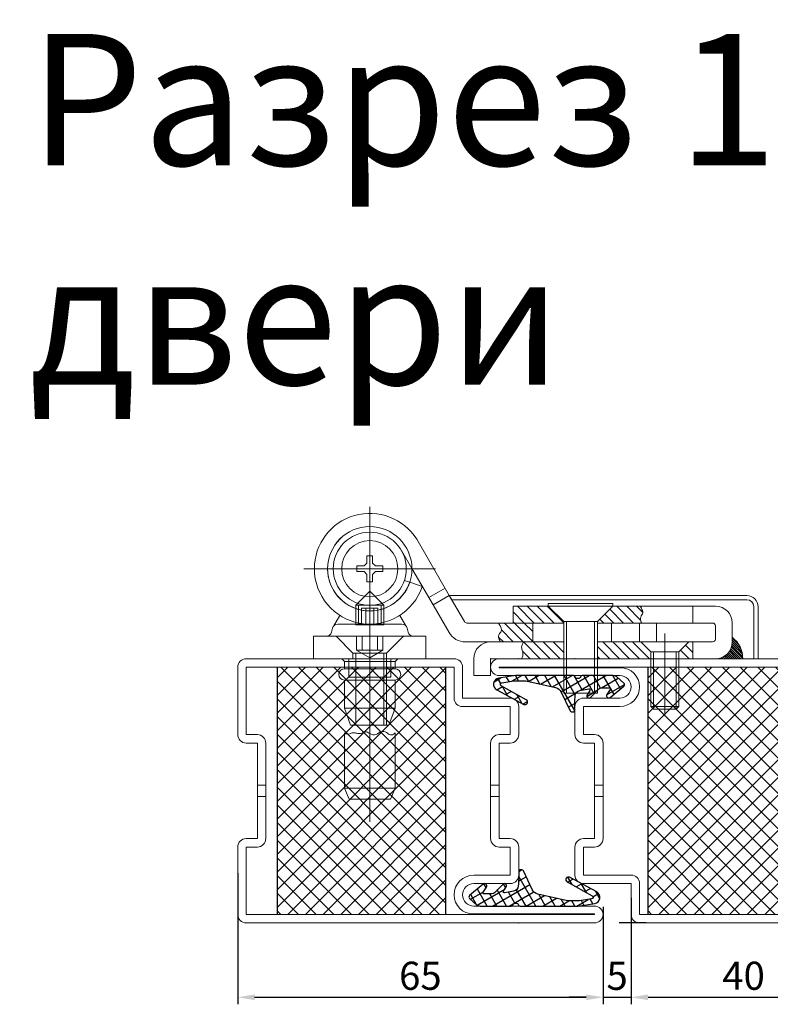
# Model space of a CAD drawing. Units: millimetres. Extents: x -3440 to 9141, y 7744 to 20539.
# Drawn here: x 4518 to 4652, y 13451 to 13626 of the extents above; entities that cross this region are included whole.
import ezdxf

# ---------------------------------------------------------------- set-up
doc = ezdxf.new("R2010")
doc.units = ezdxf.units.MM
doc.layers.add('Основной 1', color=152, linetype='Continuous', lineweight=15)
for name, color, linetype in [('размер', 253, 'Continuous'), ('Размер 1', 252, 'Continuous'), ('Размер 2', 240, 'Continuous')]:
    doc.layers.add(name, color=color, linetype=linetype)
doc.styles.get("Standard").update_dxf_attribs({"font": 'ARIALUNI.TTF'})
doc.styles.add('Stil1', font='arial.ttf')
doc.dimstyles.new('Раз.5', dxfattribs={"dimtxt": 5, "dimasz": 3, "dimexe": 1.25, "dimexo": 0.625, "dimtad": 1, "dimtxsty": 'Standard', "dimcen": 2.5, "dimclrd": 256, "dimclre": 256, "dimadec": 0, "dimazin": 0, "dimtfac": 1, "dimtmove": 0, "dimatfit": 3, "dimfxl": 0, "dimlwd": -1, "dimlwe": -1, "dimarcsym": 0})

# ---------------------------------------------------------------- blocks, each defined once
blk = doc.blocks.new('9901')
at = {"layer": 'Размер 1'}
h = blk.add_hatch(dxfattribs=at)
h.set_pattern_fill('_USER', color=256, scale=1.5, angle=419.9999999999999, style=0, double=1, pattern_type=0)
h.set_pattern_definition([(120, (477.829792443501, 3.999895951311373), (1.299038105676658, 0.7499999999999999), []), (29.99999999999999, (477.829792443501, 3.999895951311373), (0.7500000000000003, -1.299038105676658), [])])
edge = h.paths.add_edge_path()
edge.add_ellipse((-1.630010673592551, 3.592054163877947), major_axis=(-1.060660171782127, 1.060660171782126), ratio=0.9999999999972293, start_angle=70.26643295858759, end_angle=122.3073769746801, ccw=False)
edge.add_line((-2.98650982019717, 2.951811971219286), (-4.553633202272977, 6.27212037136178))
edge.add_ellipse((-4.824933031593901, 6.144071932830229), major_axis=(0.2121320343560965, 0.2121320343560966), ratio=0.9999999999972714, start_angle=340.2664329584953, end_angle=405.0000000000781)
edge.add_line((-4.824933031593901, 6.444071932830411), (-5.12761951489847, 6.444071932830411))
edge.add_ellipse((-5.12761951489847, 6.194071932830411), major_axis=(-0.1767766952971629, 0.1767766952971628), ratio=0.9999999999946916, start_angle=-45.00000000015207, end_angle=45.97553329605125)
edge.add_ellipse((-31.3750228568515, 5.747133420785758), major_axis=(18.38563069482634, 18.38563069482635), ratio=0.9999999999993054, start_angle=310.2090179686062, end_angle=315.97553329586424, ccw=False)
edge.add_ellipse((-6.463963669293662, 3.612861222160063), major_axis=(-0.707106781186618, 0.7071067811866175), ratio=0.9999999999989883, start_angle=145.1246716553212, end_angle=222.8580859560842, ccw=False)
edge.add_line((-6.288173030812686, 2.628433646651501), (-7.867156822981997, 2.346472255192566))
edge.add_ellipse((-7.902314950681102, 2.543357770293369), major_axis=(0.1414213562376318, 0.1414213562376319), ratio=0.9999999999968473, start_angle=102.74682967093008, end_angle=235.1246716551253, ccw=False)
edge.add_line((-8.07145460949505, 2.650090032590924), (-7.590254949156588, 3.426060791204236))
edge.add_ellipse((-7.91193688477324, 3.622885826899619), major_axis=(-0.2666639855468967, 0.2666639855468965), ratio=0.9999999999953313, start_angle=193.5391096273645, end_angle=359.3016528443844)
edge.add_line((-8.175330920867054, 3.892780147190024), (-9.684605020300296, 2.37809452817055))
edge.add_ellipse((-10.10962764915712, 2.801598678042865), major_axis=(0.4242640687142188, 0.4242640687142191), ratio=0.9999999999962217, start_angle=226.7313455598524, end_angle=270.10253341024577, ccw=False)
edge.add_line((-10.09149979992617, 2.201872589664163), (-11.52546884009462, 2.158528177835251))
edge.add_ellipse((-11.53151145650736, 2.358436873961182), major_axis=(0.1414213562379131, 0.1414213562379132), ratio=0.9999999999998405, start_angle=102.25075705615888, end_angle=226.7313455595767, ccw=False)
edge.add_line((-11.69972068867901, 2.46662954567546), (-11.10985094649186, 3.383711403825146))
edge.add_ellipse((-11.44626941082788, 3.600096747254611), major_axis=(-0.2828427124748046, 0.2828427124748045), ratio=0.9999999999971665, start_angle=192.2507570559125, end_angle=355.4102260281749)
edge.add_line((-11.7055717342173, 3.904665795396795), (-14.11717767634218, 1.851485973937997))
edge.add_ellipse((-13.89028814338053, 1.584988056813017), major_axis=(0.2474873734156944, 0.2474873734156946), ratio=0.9999999999983975, start_angle=85.4102260281222, end_angle=184.2904785573706)
edge.add_line((-14.11856667707434, 1.319678970926361), (-12.86603586578167, 0.2419703200757795))
edge.add_ellipse((-12.21381148379623, 0.9999962797519402), major_axis=(0.7071067811865966, 0.707106781186597), ratio=0.9999999999988671, start_angle=184.2904785574601, end_angle=224.9989553134483)
edge.add_line((-12.21382971701496, -3.720081622304861e-06), (-6.711312737503249, -0.0001040486890815373))
edge.add_ellipse((-6.711307267540178, 0.2998959512615329), major_axis=(-0.2121320343562867, 0.2121320343562866), ratio=0.999999999995867, start_angle=134.9989553135406, end_angle=203.3783802889393)
edge.add_ellipse((-5.922984551563786, -0.01256723508231516), major_axis=(-0.3874869894194239, 0.3874869894194236), ratio=0.9999999999996432, start_angle=-113.37081776471058, end_angle=23.37838028885068, ccw=False)
edge.add_ellipse((-5.134703084762805, 0.3000000000001819), major_axis=(0.2121320343560182, 0.2121320343560184), ratio=0.9999999999958369, start_angle=156.6291822352253, end_angle=225.0000000001193)
edge.add_line((-5.134703084762805, 0), (5.134703084762805, 0))
edge.add_line((5.134703084762805, 0), (8.142151125599412, 0.4696996935945208))
edge.add_ellipse((7.972412071647341, 1.556524727150645), major_axis=(-0.777817459305637, 0.7778174593056366), ratio=0.999999999999476, start_angle=143.8766781260216, end_angle=286.6999665055117)
edge.add_line((8.493909667786284, 2.525049511149518), (3.677852603477731, 5.118232693871505))
edge.add_ellipse((3.461690176400225, 4.716776062919962), major_axis=(-0.3224078329012452, 0.322407832901245), ratio=0.9999999999207014, start_angle=-73.30003349587011, end_angle=105.8051386592892)
edge.add_line((3.239284539931759, 4.318744212078855), (7.688055822431124, 1.832933575335574))
edge.add_ellipse((7.541721412088009, 1.571043826874302), major_axis=(0.2121320343567034, 0.2121320343567035), ratio=0.9999999999978443, start_angle=234.5977371958634, end_angle=375.805138660282, ccw=False)
edge.add_line((7.591740353966088, 1.275243040105124), (5.446223839813683, 0.912443241643814))
edge.add_line((5.446223839813683, 0.912443241643814), (3.308073257607248, 0.942303010935575))
edge.add_line((3.308073257607248, 0.942303010935575), (-1.959591573626312, 2.128709901466209))
blk.add_lwpolyline([(-12.86603586578167, 0.2419703200757795, 0.1795161548886133), (-12.21382971701496, -3.720081622304861e-06), (-6.711312737503249, -0.00010404868862679, 0.3075419003193062), (-6.432416013527472, 0.1893533421180109, -0.6792753044418055), (-5.41357974571838, 0.1894205806984246, 0.3075007926265459), (-5.134703084762805, 0), (5.134703084762805, 0), (8.142151125599412, 0.4696996935945208, 0.7187269899974223), (8.493909667786284, 2.525049511149518), (3.677852603477731, 5.118232693871505, 0.9922214850178179), (3.239284539931759, 4.318744212078855), (7.688055822431124, 1.832933575336028, -0.7080879533346023), (7.591740353966088, 1.275243040105124), (5.446223839813683, 0.912443241643814), (3.308073257607248, 0.942303010935575), (-1.959591573626312, 2.128709901466209, -0.2310563730340438), (-2.98650982019717, 2.951811971219286), (-4.553633202272977, 6.27212037136178, 0.2902125481324732), (-4.824933031593901, 6.444071932830411), (-5.12761951489847, 6.444071932830411, 0.4192092790632718), (-5.37758327904703, 6.189815571491636, -0.02516648076697591), (-5.464662349177161, 3.57548647655949, -0.3528100462075717), (-6.288173030812686, 2.628433646651501), (-7.867156822981997, 2.346472255191657, -0.6517540383263423), (-8.07145460949505, 2.650090032590924), (-7.590254949160226, 3.426060791203781, 0.8828798586484613), (-8.175330920867054, 3.892780147190024), (-9.684605020300296, 2.37809452817055, -0.1915344416166229), (-10.09149979992617, 2.201872589664163), (-11.52546884009826, 2.158528177835251, -0.6037182605619594), (-11.69972068867901, 2.46662954567546), (-11.10985094649186, 3.383711403825146, 0.8628682759939884), (-11.7055717342173, 3.904665795396795), (-14.11717767634218, 1.851485973937088, 0.4603729254211208), (-14.11856667707434, 1.319678970926361)], format="xyb", close=True, dxfattribs=at)
blk = doc.blocks.new('*D1450')
at = {"layer": 'Defpoints', "color": 0, "transparency": 16777216}
for p in [(4557.060770388032, 13475.1994712611), (4622.060770388032, 13469.1994712611), (4622.060770388032, 13452.4735671886)]:
    blk.add_point(p, dxfattribs=at)
at = {"layer": 'размер', "transparency": 16777216}
for p, q in [((4557.060770388032, 13474.5744712611), (4557.060770388032, 13451.2235671886)), ((4622.060770388032, 13468.5744712611), (4622.060770388032, 13451.2235671886)), ((4560.060770388032, 13452.4735671886), (4619.060770388032, 13452.4735671886))]:
    blk.add_line(p, q, dxfattribs=at)
for points in [[(4560.060770388032, 13452.9735671886), (4560.060770388032, 13451.9735671886), (4557.060770388032, 13452.4735671886)], [(4619.060770388032, 13452.9735671886), (4619.060770388032, 13451.9735671886), (4622.060770388032, 13452.4735671886)]]:
    blk.add_solid(points, dxfattribs=at)
at = {"layer": 'размер', "color": 0, "transparency": 16777216, "insert": (4589.560770388032, 13455.65313744781), "char_height": 5, "attachment_point": 5}
blk.add_mtext('65', dxfattribs=at)
blk = doc.blocks.new('*D1451')
at = {"layer": 'Defpoints', "color": 0, "transparency": 16777216}
for p in [(4627.060770388034, 13470.81902223226), (4667.060770388034, 13469.63540027283), (4667.060770388034, 13452.4735671886)]:
    blk.add_point(p, dxfattribs=at)
at = {"layer": 'размер', "transparency": 16777216}
for p, q in [((4627.060770388034, 13470.19402223226), (4627.060770388034, 13451.2235671886)), ((4667.060770388034, 13469.01040027283), (4667.060770388034, 13451.2235671886)), ((4630.060770388034, 13452.4735671886), (4664.060770388034, 13452.4735671886))]:
    blk.add_line(p, q, dxfattribs=at)
for points in [[(4630.060770388034, 13452.9735671886), (4630.060770388034, 13451.9735671886), (4627.060770388034, 13452.4735671886)], [(4664.060770388034, 13452.9735671886), (4664.060770388034, 13451.9735671886), (4667.060770388034, 13452.4735671886)]]:
    blk.add_solid(points, dxfattribs=at)
at = {"layer": 'размер', "color": 0, "transparency": 16777216, "insert": (4647.060770388034, 13455.65313744781), "char_height": 5, "attachment_point": 5}
blk.add_mtext('40', dxfattribs=at)
blk = doc.blocks.new('*D1454')
at = {"layer": 'Defpoints', "color": 0, "transparency": 16777216}
for p in [(4622.060770388032, 13469.1994712611), (4627.060770388034, 13469.1994712611), (4627.060770388034, 13452.4735671886)]:
    blk.add_point(p, dxfattribs=at)
at = {"layer": 'размер', "transparency": 16777216}
for p, q in [((4622.060770388032, 13468.5744712611), (4622.060770388032, 13451.2235671886)), ((4627.060770388034, 13468.5744712611), (4627.060770388034, 13451.2235671886)), ((4619.060770388032, 13452.4735671886), (4616.060770388032, 13452.4735671886)), ((4622.060770388032, 13452.4735671886), (4627.060770388034, 13452.4735671886)), ((4630.060770388034, 13452.4735671886), (4633.060770388034, 13452.4735671886))]:
    blk.add_line(p, q, dxfattribs=at)
for points in [[(4619.060770388032, 13452.9735671886), (4619.060770388032, 13451.9735671886), (4622.060770388032, 13452.4735671886)], [(4630.060770388034, 13452.9735671886), (4630.060770388034, 13451.9735671886), (4627.060770388034, 13452.4735671886)]]:
    blk.add_solid(points, dxfattribs=at)
at = {"layer": 'размер', "color": 0, "transparency": 16777216, "insert": (4624.560770388033, 13455.6412002036), "char_height": 5, "attachment_point": 5}
blk.add_mtext('5', dxfattribs=at)
blk = doc.blocks.new('*X217')
at = {"color": 0}
for p, q in [((5.67801707468356, -3.160817690148284), (7.038846974831844, -1.799987789999999)), ((5.824199801303108, -4.782401916495103), (8.806613927798214, -1.799987789999999)), ((7.572638748619607, -4.801729922144973), (10.57438088076458, -1.799987789999999)), ((9.3399991094589, -4.802136514272048), (12.34214783373095, -1.79998779)), ((11.10735947029819, -4.802543106399124), (13, -2.909902576697319)), ((19, -3.980970388562795), (21.18098259856279, -1.799987790000001)), ((19, -2.213203435596426), (19.41321564559642, -1.799987790000001)), ((19.94612393136467, -4.802613410164484), (22.94874955152916, -1.799987789999999)), ((21.71457333009495, -4.801930964400577), (24.71651650449553, -1.799987789999999)), ((23.48302272882522, -4.801248518636673), (26.4842834574619, -1.799987789999999)), ((25.25147212755549, -4.800566072872769), (28.25205041042827, -1.799987789999999)), ((33.5, -1.855339059327375), (33.55535126932737, -1.799987790000002)), ((33.78655911114687, -3.336546901146874), (35.32311822229374, -1.799987790000002)), ((34.67044258763007, -4.220430377630053), (36, -2.890872965260115)), ((1.4174369807835, -5.653630831081974), (2.268095945103465, -4.802971866762009)), ((1.926592665761213, -6.912242099070629), (4.035860650062383, -4.802974114769459)), ((2.453632357798212, -8.15296936), (5.803625355021304, -4.802976362776908)), ((4.221399310764581, -8.15296936), (7.5, -4.874368670764582)), ((12.87471983113749, -4.802949698526197), (13, -4.677669529663687)), ((35.85865212822647, -4.799987790000001), (36, -4.658639918226481)), ((5.989166263730949, -8.15296936), (7.5, -6.64213562373095)), ((4, -10.14213562373095), (5.989166263730949, -8.15296936)), ((4, -8.374368670764579), (4.221399310764581, -8.15296936)), ((4.75992393669732, -11.14997864), (7.756933216697319, -8.15296936)), ((6.527690889663688, -11.14997864), (9.524700169663687, -8.15296936)), ((8.295457842630054, -11.14997864), (11.29246712263005, -8.15296936)), ((10.06322479559642, -11.14997864), (13, -8.213203435596425)), ((19.44214630373095, -8.842124943730951), (20.13130188746189, -8.152969359999997)), ((20.32602978021413, -9.72600842021413), (21.89906884042827, -8.152969359999998)), ((21.20991325669732, -10.60989189669731), (23.66683579339464, -8.15296936)), ((22.437593466361, -11.14997864), (25.43460274636101, -8.15296936)), ((24.20536041932737, -11.14997864), (26.68792716034298, -8.667411898984385)), ((25.97312737229374, -11.14997864), (27.08812897431847, -10.03497703797526))]:
    blk.add_line(p, q, dxfattribs=at)
blk = doc.blocks.new('*X218')
at = {"color": 0}
for p, q in [((40.57148380972187, -1.854923061470969), (40.62641908119284, -1.799987789999999)), ((40.85542779121301, -1.924532470573105), (40.97997247178612, -1.799987789999999)), ((41.11758736900064, -2.015926283378743), (41.33352586237938, -1.799987789999999)), ((41.36073068784028, -2.126336355132377), (41.68707925297266, -1.799987790000002)), ((41.5866908204768, -2.253929613089137), (42.04063264356594, -1.799987790000002)), ((41.79667568030057, -2.397498143858634), (42.39418603415922, -1.799987789999999)), ((41.99143698416336, -2.556290230589123), (42.74773942475248, -1.799987789999999)), ((42.17136207493943, -2.729918530406319), (43.10129281534576, -1.799987789999999)), ((42.33651739489572, -2.918316601043308), (43.45484620593903, -1.799987790000002)), ((42.48665568569369, -3.121731700838619), (43.80839959653232, -1.799987790000002)), ((42.62118881435871, -3.340751962766866), (44.16195298712557, -1.799987790000002)), ((42.73911890592768, -3.576375261791181), (44.51550637771885, -1.799987789999999)), ((42.83890744536058, -3.83014011295155), (44.85377098084764, -1.815276577464494)), ((42.91823703922838, -4.104363909677025), (44.83857851200361, -2.184022436901784)), ((42.97356287335356, -4.402591466145124), (44.78964540958515, -2.586508929913524)), ((42.99919541842646, -4.730512311665503), (44.69380728983501, -3.035900440256948)), ((43, -5.083261120685232), (44.5235781072179, -3.559683013467331)), ((43, -5.436814511278502), (44.19463010023166, -4.242184411046835))]:
    blk.add_line(p, q, dxfattribs=at)
blk = doc.blocks.new('jh45euj')
at = {"layer": 'Основной 1', "color": 250}
for p, q in [((4315.148105648821, 15989.63786059281), (4315.148105648821, 16045.63898669281)), ((4320.768100768821, 16037.90911303281), (4322.648044608821, 16034.67402087281)), ((4314.648105648821, 16035.64330493281), (4314.148105648821, 16035.14330493281)), ((4314.648105648821, 16036.94329272281), (4314.648105648821, 16035.64330493281)), ((4315.648105648821, 16036.94329272281), (4314.648105648821, 16036.94329272281)), ((4315.648105648821, 16035.64330493281), (4315.648105648821, 16036.94329272281)), ((4316.148105648821, 16035.14330493281), (4315.648105648821, 16035.64330493281)), ((4303.421482108821, 16034.64327441281), (4326.816135438821, 16034.64327441281)), ((4312.848117858821, 16035.14330493281), (4312.848117858821, 16034.14330493281)), ((4314.148105648821, 16035.14330493281), (4312.848117858821, 16035.14330493281)), ((4312.848117858821, 16034.14330493281), (4314.148105648821, 16034.14330493281)), ((4314.148105648821, 16034.14330493281), (4314.648105648821, 16033.64330493281)), ((4315.148166688821, 16021.64328967281), (4315.148166688821, 16034.64327441281)), ((4315.648105648821, 16033.64330493281), (4316.148105648821, 16034.14330493281)), ((4317.448093438821, 16035.14330493281), (4316.148105648821, 16035.14330493281)), ((4316.148105648821, 16034.14330493281), (4317.448093438821, 16034.14330493281)), ((4317.448093438821, 16034.14330493281), (4317.448093438821, 16035.14330493281)), ((4314.648105648821, 16033.64330493281), (4314.648105648821, 16032.34330187281)), ((4314.648105648821, 16032.34330187281), (4315.648105648821, 16032.34330187281)), ((4315.648105648821, 16032.34330187281), (4315.648105648821, 16033.64330493281)), ((4322.258579278821, 16032.25770007281), (4321.310520198822, 16032.57578478281)), ((4312.648166688821, 16028.14330493281), (4315.148166688821, 16030.64330493281)), ((4317.648166688821, 16028.14330493281), (4315.148166688821, 16030.64330493281)), ((4325.650608088821, 16029.50707446281), (4328.547092468822, 16031.19022570281)), ((4312.648166688821, 16028.14330493281), (4317.648166688821, 16028.14330493281)), ((4312.648166688821, 16028.14330493281), (4312.648166688821, 16024.90212451281)), ((4313.148166688821, 16028.14328967281), (4313.148166688821, 16024.64328967281)), ((4313.698093438821, 16024.64328967281), (4313.698093438821, 16027.64330493281)), ((4313.698093438821, 16027.64330493281), (4316.598117858821, 16027.64330493281)), ((4314.423130058822, 16024.64328967281), (4314.423130058822, 16027.64330493281)), ((4315.873142268822, 16024.64330493281), (4315.873142268822, 16027.64330493281)), ((4316.598117858821, 16024.64330493281), (4316.598117858821, 16027.64330493281)), ((4317.148166688821, 16024.64327441281), (4317.148166688821, 16028.14327441281)), ((4317.648166688821, 16024.90212451281), (4317.648166688821, 16028.14330493281)), ((4372.648105648821, 16027.99030505281), (4372.648105648821, 16024.99030505281)), ((4309.81491472882, 16026.35489855281), (4308.744236018822, 16024.50040637281)), ((4320.478305848821, 16026.36008654281), (4321.55197527882, 16024.50040637281)), ((4350.148105648821, 16012.49030505281), (4350.148105648821, 16025.24030505281)), ((4355.148105648821, 16012.49030505281), (4355.148105648821, 16025.24030505281)), ((4312.648166688821, 16024.90212451281), (4312.648166688821, 16024.64330493281)), ((4312.648166688821, 16024.64328967281), (4317.648166688821, 16024.64330493281)), ((4317.648166688821, 16024.64330493281), (4317.648166688821, 16024.90212451281)), ((4312.79806902882, 16022.64330493281), (4312.79806902882, 16020.14330493281)), ((4313.79806902882, 16022.64330493281), (4313.79806902882, 16020.14330493281)), ((4316.49808123882, 16022.64330493281), (4316.49808123882, 16020.14330493281)), ((4317.49808123882, 16020.14330493281), (4317.49808123882, 16022.64330493281)), ((4367.648105648821, 16008.42827807281), (4367.648105648821, 16023.14031420281)), ((4312.79806902882, 16020.14330493281), (4315.148044608821, 16018.7865239228)), ((4312.79806902882, 16020.14330493281), (4317.49808123882, 16020.14330493281)), ((4315.148044608821, 16018.7865239228), (4317.498020198822, 16020.14330493281)), ((4365.648105648821, 16019.89031420281), (4365.648105648821, 16009.64031420281)), ((4369.648105648821, 16019.89031420281), (4369.648105648821, 16009.64031420281)), ((4311.398105648821, 16015.34330493281), (4311.398105648821, 16018.64330798281)), ((4312.648105648821, 16006.84330493281), (4312.648105648821, 16019.64330493281)), ((4317.648105648821, 16006.84330493281), (4317.648105648821, 16019.64330493281)), ((4318.148105648821, 16006.84330493281), (4318.148105648821, 16018.64330493281)), ((4318.898105648821, 16018.64330798281), (4318.898105648821, 16015.34330493281)), ((4377.04410173882, 16018.64031420281), (4377.02084734882, 16018.66355334281)), ((4311.398105648821, 16015.34330493281), (4318.898105648821, 16015.34330493281))]:
    blk.add_line(p, q, dxfattribs=at)
for points in [[(4322.648044608821, 16034.67402087281), (4326.404209168821, 16028.2101536828), (4329.30069353882, 16029.89330493281), (4323.49228289882, 16039.88886462281, 0.7524898475411569), (4305.292114288868, 16034.64327441281, 0.8491060866228141), (4324.490539661796, 16031.50332206636), (4322.258582705066, 16032.2576989233, -0.8499603250113663), (4307.648105648883, 16034.64327441281, -0.9979562655772016), (4322.648044608821, 16034.67402087281)], [(4332.435825378821, 16024.99329577281), (4344.148105648821, 16024.99329577281), (4344.148105648821, 16021.64330493281), (4332.148105648821, 16021.64328967281, -0.2671957594892246), (4329.251621268821, 16023.31014453281), (4326.404209168821, 16028.2101536828), (4329.30069353882, 16029.89330493281), (4332.003513358821, 16025.24207507281, 0.2672049319213165)], [(4329.738251643252, 16029.14031420281), (4329.30069353882, 16029.89031420281), (4382.229831718822, 16029.89031420281, -0.4142135623730954), (4384.229831718822, 16027.89031420281), (4384.229831718822, 16018.64031420281), (4383.479831718822, 16018.64031420281), (4383.479831718822, 16027.89031420281, 0.4142135623730952), (4382.229831718822, 16029.14031420281)], [(4355.648105648821, 16025.24030505281), (4355.648105648821, 16024.99329577281), (4376.148105648821, 16024.99329577281, -0.4142135623730951), (4376.648105648821, 16024.49329577281), (4376.648105648821, 16022.14330493281, -0.4142135623730951), (4376.148105648821, 16021.64330493281), (4372.648105648821, 16021.64031420281), (4372.648105648821, 16018.64031420281), (4376.648105648821, 16018.64031420281, 0.4142135623730952), (4379.648105648821, 16021.64031420281), (4379.648105648821, 16024.99030505281, 0.4142135623730952), (4376.648105648821, 16027.99030505281), (4358.398105648821, 16027.99030505281)], [(4322.915439495653, 16022.64330493281, -0.3394542217349936), (4321.949513802532, 16023.38448588771), (4321.810808815109, 16024.05211786791, 0.3394542588633751), (4320.84488298882, 16024.79329882281), (4309.451328308822, 16024.79329882281, 0.3394542588633762), (4308.485402482533, 16024.05211786791), (4308.346653008821, 16023.38448535281, -0.3395015250575591), (4307.380771668821, 16022.64330493281)], [(4336.648105648821, 16021.64031420281), (4349.648105648821, 16021.64330493281), (4349.648105648821, 16018.64031420281), (4336.648105648821, 16018.64031420281), (4336.648105648821, 16015.64031420281), (4333.648105648821, 16015.64031420281), (4333.648105648821, 16018.64031420281, -0.4142135623730949)], [(4319.648105648821, 16016.84330493281), (4310.648105648821, 16016.84330493281, 0.9999999334156912), (4310.648105515653, 16014.84330493281), (4319.648105648821, 16014.84330493281, 1.000000000000001)]]:
    blk.add_lwpolyline(points, format="xyb", close=True, dxfattribs=at)
for points in [[(4314.648105648821, 16032.34330187281), (4315.648105648821, 16032.34330187281), (4315.648105648821, 16033.64330493281), (4316.148105648821, 16034.14330493281), (4317.448093438821, 16034.14330493281), (4317.448093438821, 16035.14330493281), (4316.148105648821, 16035.14330493281), (4315.648105648821, 16035.64330493281), (4315.648105648821, 16036.94329272281), (4314.648105648821, 16036.94329272281), (4314.648105648821, 16035.64330493281), (4314.148105648821, 16035.14330493281), (4312.848117858821, 16035.14330493281), (4312.848117858821, 16034.14330493281), (4314.148105648821, 16034.14330493281), (4314.648105648821, 16033.64330493281)], [(4349.648105648821, 16025.24030505281), (4349.648105648821, 16024.99329577281), (4340.648105648821, 16024.99329577281), (4340.648105648821, 16027.99030505281), (4346.898105648821, 16027.99030505281)], [(4346.898105648821, 16028.49030505281), (4358.398105648821, 16028.49030505281), (4358.398105648821, 16027.99030505281), (4346.898105648821, 16027.99030505281)], [(4349.648105648821, 16012.49030505281), (4355.648105648821, 16012.49030505281), (4355.648105648821, 16025.24030505281), (4349.648105648821, 16025.24030505281)], [(4344.148105648821, 16024.99329577281), (4349.648105648821, 16024.99329577281), (4349.648105648821, 16021.64330493281), (4344.148105648821, 16021.64330493281)], [(4358.148105648821, 16021.64330493281), (4355.648105648821, 16021.64330493281), (4355.648105648821, 16024.99329577281), (4358.148105648821, 16024.99329577281)], [(4358.148105648821, 16024.99329577281), (4363.148105648821, 16024.99329577281), (4363.148105648821, 16021.64330493281), (4358.148105648821, 16021.64330493281)], [(4363.148105648821, 16024.99329577281), (4366.148105648821, 16024.99329577281), (4366.148105648821, 16021.64330493281), (4363.148105648821, 16021.64330493281)], [(4312.148105648821, 16019.64330493281), (4312.148105648821, 16018.64330798281), (4305.148105648821, 16018.64330493281), (4305.148105648821, 16022.64330493281), (4309.148105648821, 16022.64330493281)], [(4318.148105648821, 16019.64330493281), (4318.148105648821, 16018.64330798281), (4325.148105648821, 16018.64330493281), (4325.148105648821, 16022.64330493281), (4321.148105648821, 16022.64330493281)], [(4355.648105648821, 16018.64031420281), (4355.648105648821, 16021.64330493281), (4363.398105648821, 16021.64031420281), (4365.148105648821, 16019.89031420281), (4365.148105648821, 16018.64031420281)], [(4370.148105648821, 16019.89031420281), (4365.148105648821, 16019.89031420281), (4363.398105648821, 16021.64031420281), (4371.898105648821, 16021.64031420281)], [(4370.148105648821, 16019.89031420281), (4370.148105648821, 16018.64031420281), (4372.648105648821, 16018.64031420281), (4372.648105648821, 16021.64031420281), (4371.898105648821, 16021.64031420281)], [(4365.148105648821, 16010.14031420281), (4370.148105648821, 16010.14031420281), (4370.148105648821, 16019.89031420281), (4365.148105648821, 16019.89031420281)], [(4310.148105648821, 16018.64330798281), (4320.148105648821, 16018.64330798281), (4319.648105648821, 16018.14330798281), (4310.648105648821, 16018.14330798281)], [(4310.648105648821, 16016.84330493281), (4319.648105648821, 16016.84330493281), (4319.648105648821, 16018.14330798281), (4310.648105648821, 16018.14330798281)], [(4312.148105648821, 16019.64330493281), (4318.148105648821, 16019.64330493281), (4318.148105648821, 16018.64330493281), (4312.148105648821, 16018.64330493281)], [(4310.648073763045, 16014.84330493331), (4319.648105648821, 16014.84330493331), (4319.648105648821, 16009.84330493281), (4310.648073763045, 16009.84330493281)], [(4319.648105648821, 16009.84330493281), (4318.556186698821, 16006.84330493281), (4311.740024598821, 16006.84330493281), (4310.648105648821, 16009.84330493281)], [(4370.148105648821, 16010.14031420281), (4369.648105648821, 16009.64031420281), (4365.648105648821, 16009.64031420281), (4365.148105648821, 16010.14031420281)], [(4310.648105648821, 15995.64329272281), (4319.648105648821, 15995.64329272281), (4318.819675468822, 15993.64329272281), (4311.47653582882, 15993.64329272281)]]:
    blk.add_lwpolyline(points, close=True, dxfattribs=at)
for points in [[(4363.527161426888, 16024.99030472932, -0.0828021906454896), (4363.321614361092, 16025.58327742113, -0.2234994448439855), (4363.557858263555, 16026.43251976476, 0.2962794030099018), (4363.666468489402, 16027.23206454692, 0.0361753124560563), (4363.238963702064, 16027.99030505281, -8.190077930879978)], [(4338.423218516011, 16021.64330818942, -0.1077210766838172), (4338.054875353935, 16022.55146240206, -0.2578407293034814), (4338.246531277699, 16023.10381507138, 0.3780391537858036), (4338.400070151789, 16024.42370205588, -0.0270450414310537), (4338.04850957909, 16024.99329415611, 1.933028211359288)], [(4342.14120867882, 16018.64031420281, 0.174671483848592), (4342.382804304629, 16019.69066732924, 0.0620960508770965), (4342.227689782118, 16020.31423432312, -0.2187067269467272), (4342.277635969695, 16021.10857666513, 0.0683657107283335), (4342.477024108821, 16021.64330493281, 2.180130181501513)], [(4310.648105648821, 16005.46378833281, 0.3549052841355909), (4311.715061218822, 16005.33108264281, -0.1644463578971921), (4312.275894315679, 16005.46379402974, -0.0318134570934814), (4313.021084448133, 16005.34565865928, 0.2057529923980796), (4313.96493914882, 16005.52230578281, -0.2792067943274952), (4314.729751119336, 16005.5577502151, 0.0009708020109219), (4315.38293405904, 16005.20405191535, 0.3014253834311032), (4316.531943908856, 16005.30910527231, -0.1293420123728844), (4317.402961442793, 16005.69750137361, -0.2605211915995671), (4318.3101864378, 16005.36888576208, 0.5004698087114761), (4319.648105648821, 16005.46378833281, 1.243289462209211)]]:
    blk.add_lwpolyline(points, format="xyb", dxfattribs=at)
blk.add_lwpolyline([(4310.648104860316, 16005.46378751267), (4310.648105648821, 15995.64329272281), (4319.648105648821, 15995.64329272281), (4319.648105648821, 16005.46378833281)], dxfattribs=at)
for radius in [6.5, 5]:
    blk.add_circle((4315.148105648821, 16034.64330493281), radius, dxfattribs=at)
for centre, radius, start, end in [((4315.148105648821, 16034.64330493281), 7.5, 0.2346496600178124, 0), ((4376.648166688821, 16018.64031420281), 4.85373402, 0, 51.82391356990872)]:
    blk.add_arc(centre, radius, start, end, dxfattribs=at)
at = {"layer": 'Основной 1', "color": 250, "linetype": 'Continuous', "extrusion": (0, 0, -1), "zscale": -1, "rotation": 180}
for name in ['*X217', '*X218']:
    blk.add_blockref(name, (-4336.648105648821, 16016.84032641281), dxfattribs=at)
blk = doc.blocks.new('bbrbed')
at = {"layer": 'Размер 2'}
h = blk.add_hatch(dxfattribs=at)
h.set_pattern_fill('ANSI37', color=8, scale=0.7)
h.set_pattern_definition([(45, (0, 0), (-1.571544821187101, 1.571544821187102), []), (135, (0, 0), (-1.571544821187102, -1.571544821187101), [])])
h.paths.add_polyline_path([(1575.091023165332, 8631.008170230183), (1545.091023165332, 8631.008170230183), (1545.091023165332, 8587.008170230183), (1575.091023165332, 8587.008170230183)])
at = {"layer": 'Размер 2', "color": 8}
for p, q in [((1545.091023165332, 8631.008170230183), (1545.091023165332, 8587.008170230183)), ((1575.091023165332, 8631.008170230183), (1575.091023165332, 8587.008170230183))]:
    blk.add_line(p, q, dxfattribs=at)
blk = doc.blocks.new('muhj')
at = {"layer": 'Основной 1', "color": 250}
for p, q in [((4362.710318967287, 16074.39597946027), (4424.710318967287, 16074.39597946027)), ((4361.210318967287, 16060.89597946027), (4361.210318967287, 16072.89597946027)), ((4424.710318967287, 16072.89597946027), (4362.710318967287, 16072.89597946027)), ((4362.710318967287, 16072.89597946027), (4362.710318967287, 16060.89597946027)), ((4403.110318967289, 16072.79597946026), (4424.710318967287, 16072.79597946026)), ((4424.710318967287, 16072.79597946026), (4424.710318967287, 16072.89597946027)), ((4424.710318967287, 16071.39597946027), (4403.210318967287, 16071.39597946027)), ((4403.210318967287, 16067.39597946027), (4409.710318967287, 16067.39597946027)), ((4409.710318967287, 16065.89597946027), (4403.210318967287, 16065.89597946027)), ((4409.710318967287, 16060.89597946027), (4409.710318967287, 16065.89597946027)), ((4411.210318967287, 16065.89597946027), (4411.210318967287, 16060.89597946027)), ((4362.710318967287, 16060.89597946027), (4364.710318967287, 16060.89597946027)), ((4409.710318967287, 16060.89597946027), (4407.710318967287, 16060.89597946027)), ((4362.710318967287, 16059.39597946027), (4364.710318967287, 16059.39597946027)), ((4364.710318967287, 16051.89597946027), (4364.710318967287, 16059.39597946027)), ((4366.210318967287, 16059.39597946027), (4366.210318967287, 16051.89597946027)), ((4406.210318967287, 16059.39597946027), (4406.210318967287, 16051.89597946027)), ((4409.710318967287, 16059.39597946027), (4407.710318967287, 16059.39597946027)), ((4407.710318967287, 16051.89597946027), (4407.710318967287, 16059.39597946027)), ((4366.210318967287, 16058.14597946027), (4366.210318967287, 16051.89597946027)), ((4406.210318967287, 16058.14597946027), (4406.210318967287, 16051.89597946027)), ((4407.710318967287, 16051.89597946027), (4407.710318967287, 16058.14597946027)), ((4364.710318967287, 16051.89597946027), (4366.210318967287, 16051.89597946027)), ((4364.710318967287, 16051.89597946027), (4366.210318967287, 16051.89597946027)), ((4364.710318967287, 16051.89597946027), (4366.210318967287, 16051.89597946027)), ((4364.710318967287, 16049.89597946027), (4364.710318967287, 16051.89597946027)), ((4366.210318967287, 16049.89597946027), (4366.210318967287, 16051.89597946027)), ((4407.710318967287, 16051.89597946027), (4406.210318967287, 16051.89597946027)), ((4407.710318967287, 16051.89597946027), (4406.210318967287, 16051.89597946027)), ((4407.710318967287, 16051.89597946027), (4406.210318967287, 16051.89597946027)), ((4406.210318967287, 16049.89597946027), (4406.210318967287, 16051.89597946027)), ((4407.710318967287, 16049.89597946027), (4407.710318967287, 16051.89597946027)), ((4364.710318967287, 16049.89597946027), (4364.710318967287, 16042.39597946027)), ((4366.210318967287, 16049.89597946027), (4364.710318967287, 16049.89597946027)), ((4366.210318967287, 16042.39597946027), (4366.210318967287, 16049.89597946027)), ((4406.210318967287, 16042.39597946027), (4406.210318967287, 16049.89597946027)), ((4407.710318967287, 16049.89597946027), (4406.210318967287, 16049.89597946027)), ((4407.710318967287, 16049.89597946027), (4407.710318967287, 16042.39597946027)), ((4361.210318967287, 16028.89597946027), (4361.210318967287, 16040.89597946027)), ((4362.710318967287, 16042.39597946027), (4364.710318967287, 16042.39597946027)), ((4362.710318967287, 16040.89597946027), (4362.710318967287, 16028.89597946027)), ((4362.710318967287, 16040.89597946027), (4364.710318967287, 16040.89597946027)), ((4409.710318967287, 16042.39597946027), (4407.710318967287, 16042.39597946027)), ((4409.710318967287, 16040.89597946027), (4407.710318967287, 16040.89597946027)), ((4409.710318967287, 16035.89597946027), (4409.710318967287, 16040.89597946027)), ((4411.210318967287, 16040.89597946027), (4411.210318967287, 16035.89597946027)), ((4401.210318967287, 16035.89597946027), (4409.710318967287, 16035.89597946027)), ((4399.710318967287, 16028.89597946027), (4399.710318967287, 16034.39597946027)), ((4409.710318967287, 16034.39597946027), (4401.210318967287, 16034.39597946027)), ((4401.210318967287, 16034.39597946027), (4401.210318967287, 16028.89597946027)), ((4362.710318967287, 16028.89597946027), (4399.710318967287, 16028.89597946027)), ((4399.710318967287, 16027.39597946027), (4362.710318967287, 16027.39597946027))]:
    blk.add_line(p, q, dxfattribs=at)
for centre, radius, start, end in [((4362.710318967287, 16072.89597946027), 1.5, 90, 180), ((4424.710318967287, 16072.89597946027), 1.5, 0, 90), ((4403.110318967289, 16069.39597946026), 3.400000000001455, 90, 180), ((4424.710318967287, 16072.89597946027), 1.5, 270, 0), ((4403.210318967287, 16069.39597946027), 2, 90, 180), ((4403.210318967287, 16069.39597946027), 3.5, 180, 270), ((4403.210318967287, 16069.39597946027), 2, 180, 270), ((4409.710318967287, 16065.89597946027), 1.5, 0, 90), ((4362.710318967287, 16060.89597946027), 1.5, 180, 270), ((4364.710318967287, 16059.39597946027), 1.5, 0, 90), ((4407.710318967287, 16059.39597946027), 1.5, 90, 180), ((4409.710318967287, 16060.89597946027), 1.5, 270, 0), ((4362.710318967287, 16040.89597946027), 1.5, 90, 180), ((4364.710318967287, 16042.39597946027), 1.5, 270, 0), ((4407.710318967287, 16042.39597946027), 1.5, 180, 270), ((4409.710318967287, 16040.89597946027), 1.5, 0, 90), ((4401.210318967287, 16034.39597946027), 1.5, 90, 180), ((4409.710318967287, 16035.89597946027), 1.5, 270, 0), ((4362.710318967287, 16028.89597946027), 1.5, 180, 270), ((4399.710318967287, 16028.89597946027), 1.5, 270, 0)]:
    blk.add_arc(centre, radius, start, end, dxfattribs=at)
for p in [(4411.210318967287, 16074.39597946027), (4411.210318967287, 16067.39597946027)]:
    blk.add_point(p, dxfattribs=at)
at = {"layer": 'Размер 2', "color": 5, "rotation": 180}
blk.add_blockref('bbrbed', (5943.298829784403, 24659.90414969045), dxfattribs=at)
blk = doc.blocks.new('kj4r6t')
at = {"layer": 'Основной 1', "color": 250}
for p, q in [((4668.030601637645, 16024.26552205536), (4705.030601637645, 16024.26552205536)), ((4666.530601637645, 16017.26552205536), (4666.530601637645, 16022.76552205536)), ((4705.030601637645, 16022.76552205536), (4668.030601637645, 16022.76552205536)), ((4668.030601637645, 16022.76552205536), (4668.030601637645, 16017.26552205536)), ((4705.030601637643, 16010.76552205536), (4705.030601637645, 16022.76552205536)), ((4706.530601637645, 16022.76552205536), (4706.530601637643, 16010.76552205536)), ((4658.030601637645, 16017.26552205536), (4666.530601637645, 16017.26552205536)), ((4656.530601637643, 16010.76552205536), (4656.530601637645, 16015.76552205536)), ((4666.530601637645, 16015.76552205536), (4658.030601637645, 16015.76552205536)), ((4658.030601637645, 16015.76552205536), (4658.030601637643, 16010.76552205536)), ((4658.030601637643, 16010.76552205536), (4660.030601637643, 16010.76552205536)), ((4658.030601637643, 16009.26552205536), (4660.030601637643, 16009.26552205536)), ((4660.030601637645, 16001.76552205536), (4660.030601637643, 16009.26552205536)), ((4661.530601637643, 16009.26552205536), (4661.530601637645, 16001.76552205536)), ((4701.530601637645, 16009.26552205536), (4701.530601637645, 16001.76552205536)), ((4705.030601637643, 16010.76552205536), (4703.030601637645, 16010.76552205536)), ((4703.030601637645, 16001.76552205536), (4703.030601637645, 16009.26552205536)), ((4705.030601637643, 16009.26552205536), (4703.030601637643, 16009.26552205536)), ((4660.030601637645, 16001.76552205536), (4661.530601637645, 16001.76552205536)), ((4660.030601637645, 16001.76552205536), (4660.030601637645, 15999.76552205536)), ((4661.530601637645, 16001.76552205536), (4661.530601637645, 15999.76552205536)), ((4701.530601637645, 16001.76552205536), (4703.030601637645, 16001.76552205536)), ((4701.530601637645, 16001.76552205536), (4701.530601637645, 15999.76552205536)), ((4703.030601637645, 16001.76552205536), (4703.030601637645, 15999.76552205536)), ((4660.030601637645, 15999.76552205536), (4660.030601637643, 15992.26552205536)), ((4660.030601637645, 15999.76552205536), (4661.530601637645, 15999.76552205536)), ((4660.030601637645, 15999.76552205536), (4661.530601637645, 15999.76552205536)), ((4661.530601637643, 15992.26552205536), (4661.530601637645, 15999.76552205536)), ((4703.030601637645, 15999.76552205536), (4701.530601637645, 15999.76552205536)), ((4701.530601637645, 15992.26552205536), (4701.530601637645, 15999.76552205536)), ((4703.030601637645, 15999.76552205536), (4701.530601637645, 15999.76552205536)), ((4703.030601637645, 15999.76552205536), (4703.030601637643, 15992.26552205536)), ((4658.030601637643, 15992.26552205536), (4660.030601637643, 15992.26552205536)), ((4705.030601637643, 15992.26552205536), (4703.030601637643, 15992.26552205536)), ((4656.530601637645, 15985.76552205536), (4656.530601637645, 15990.76552205536)), ((4658.030601637645, 15990.76552205536), (4658.030601637645, 15985.76552205536)), ((4658.030601637643, 15990.76552205536), (4660.030601637643, 15990.76552205536)), ((4705.030601637643, 15990.76552205536), (4703.030601637645, 15990.76552205536)), ((4705.030601637645, 15980.36552205536), (4705.030601637645, 15990.76552205536)), ((4706.530601637645, 15990.76552205536), (4706.530601637645, 15980.26552205536)), ((4658.030601637645, 15985.76552205536), (4664.530601637645, 15985.76552205536)), ((4664.530601637645, 15984.26552205536), (4658.030601637645, 15984.26552205536)), ((4643.030601637645, 15980.26552205536), (4664.530601637645, 15980.26552205536)), ((4706.530601637645, 15980.26552205536), (4727.530601637645, 15980.26552205536)), ((4664.630601637646, 15978.86552205536), (4643.030601637645, 15978.86552205536)), ((4643.030601637645, 15978.86552205536), (4643.030601637645, 15978.76552205536)), ((4643.030601637645, 15978.76552205536), (4727.530601637645, 15978.76552205536)), ((4727.530601637645, 15978.86552205536), (4706.530601637645, 15978.86552205536)), ((4727.530601637645, 15978.76552205536), (4727.530601637645, 15978.86552205536)), ((4727.530601637645, 15977.26552205536), (4643.030601637645, 15977.26552205536))]:
    blk.add_line(p, q, dxfattribs=at)
for centre, radius, start, end in [((4668.030601637645, 16022.76552205536), 1.5, 90, 180), ((4705.030601637645, 16022.76552205536), 1.5, 0, 90), ((4658.030601637645, 16015.76552205536), 1.5, 90, 180), ((4666.530601637645, 16017.26552205536), 1.5, 270, 0), ((4658.030601637643, 16010.76552205536), 1.5, 180, 270), ((4660.030601637643, 16009.26552205536), 1.5, 0, 90), ((4703.030601637645, 16009.26552205536), 1.5, 90, 180), ((4705.030601637643, 16010.76552205536), 1.5, 270, 0), ((4658.030601637643, 15990.76552205536), 1.5, 90, 180), ((4660.030601637643, 15992.26552205536), 1.5, 270, 0), ((4703.030601637645, 15992.26552205536), 1.5, 180, 270), ((4705.030601637643, 15990.76552205536), 1.5, 0, 90), ((4658.030601637645, 15985.76552205536), 1.5, 180, 270), ((4664.530601637645, 15982.26552205536), 3.5, 0, 90), ((4664.530601637645, 15982.26552205536), 2, 0, 90), ((4664.530601637645, 15982.26552205536), 2, 270, 0), ((4664.630601637646, 15982.26552205536), 3.399999999999693, 270, 0), ((4643.030601637645, 15978.76552205536), 1.5, 90, 180), ((4706.530601637645, 15980.36552205536), 1.5, 180, 270), ((4727.530601637645, 15978.76552205536), 1.5, 0, 90), ((4643.030601637645, 15978.76552205536), 1.5, 180, 270), ((4727.530601637645, 15978.76552205536), 1.5, 270, 0)]:
    blk.add_arc(centre, radius, start, end, dxfattribs=at)
for p in [(4666.528838333739, 16024.26552205536), (4706.530601637645, 16024.26552205536), (4706.530601637645, 16024.26552205536), (4656.530601637645, 15984.26552205536), (4641.530601637645, 15977.26552205536), (4641.530601637645, 15977.26552205536), (4646.530601637645, 15977.26552205536), (4656.530601637645, 15977.26552205536), (4706.530601637645, 15977.26552205536), (4729.030601637645, 15977.26552205536)]:
    blk.add_point(p, dxfattribs=at)
at = {"layer": 'Размер 2', "color": 5}
blk.add_blockref('bbrbed', (3124.44209082053, 7391.757351825177), dxfattribs=at)

msp = doc.modelspace()

# ---------------------------------------------------------------- linework, layer by layer
at = {"layer": 'размер'}
msp.add_line((4629.734563408202, 13465.6994712611), (4624.919138335831, 13465.6994712611), dxfattribs=at)
at = {"layer": 'Размер 1'}
msp.add_line((4643.438925181194, 13512.6994712611), (4643.415670791193, 13512.7227104011), dxfattribs=at)

# ---------------------------------------------------------------- block references
at = {"layer": 'размер'}
msp.add_blockref('jh45euj', (265.4126647392131, -2505.940842941709), dxfattribs=at)
at = {"layer": 'размер', "xscale": -1, "rotation": 180}
for name, p in [('muhj', (195.850451420747, 29540.09545072136)), ('kj4r6t', (-39.4680679457033, 29489.96499331647))]:
    msp.add_blockref(name, p, dxfattribs=at)
at = {"layer": 'Размер 1', "rotation": 180}
msp.add_blockref('9901', (4611.647190443409, 13509.69936721241), dxfattribs=at)
at = {"layer": 'Размер 1'}
msp.add_blockref('9901', (4612.437087806373, 13468.6994712611), dxfattribs=at)

# ---------------------------------------------------------------- texts
at = {"layer": 'Размер 2', "color": 5, "attachment_point": 1, "style": 'Stil1'}
for s, width, insert, char_height in [('{\\C7;Разрез 1 - створчатой двери}', 440.1634137458407, (4519.998971212774, 13623.8576049913), 23.4), ('\\pi181.81;{\\C7;Варианты монтажа}', 555.8360930187539, (2580.668839540159, 13535.58084430599), 15.6)]:
    msp.add_mtext_dynamic_manual_height_columns(s, width=width, gutter_width=17.5, heights=[0], dxfattribs=dict(at, insert=insert, char_height=char_height))

# ---------------------------------------------------------------- dimensions: what is measured, and where the dimension line sits
at = {"layer": 'размер'}
for base, p1, p2, picture, middle in [((4622.060770388032, 13452.4735671886), (4557.060770388032, 13475.1994712611), (4622.060770388032, 13469.1994712611), '*D1450', (4589.560770388032, 13455.65313744781)), ((4667.060770388034, 13452.4735671886), (4627.060770388034, 13470.81902223226), (4667.060770388034, 13469.63540027283), '*D1451', (4647.060770388034, 13455.65313744781)), ((4627.060770388034, 13452.4735671886), (4622.060770388032, 13469.1994712611), (4627.060770388034, 13469.1994712611), '*D1454', (4624.560770388033, 13455.6412002036))]:
    dim = msp.add_linear_dim(base=base, p1=p1, p2=p2, dimstyle='Раз.5', override={"dimfxl": 1.25}, dxfattribs=at)
    dim.commit()
    dim.dimension.update_dxf_attribs({"geometry": picture, "text_midpoint": middle})

doc.saveas('drawing.dxf')
